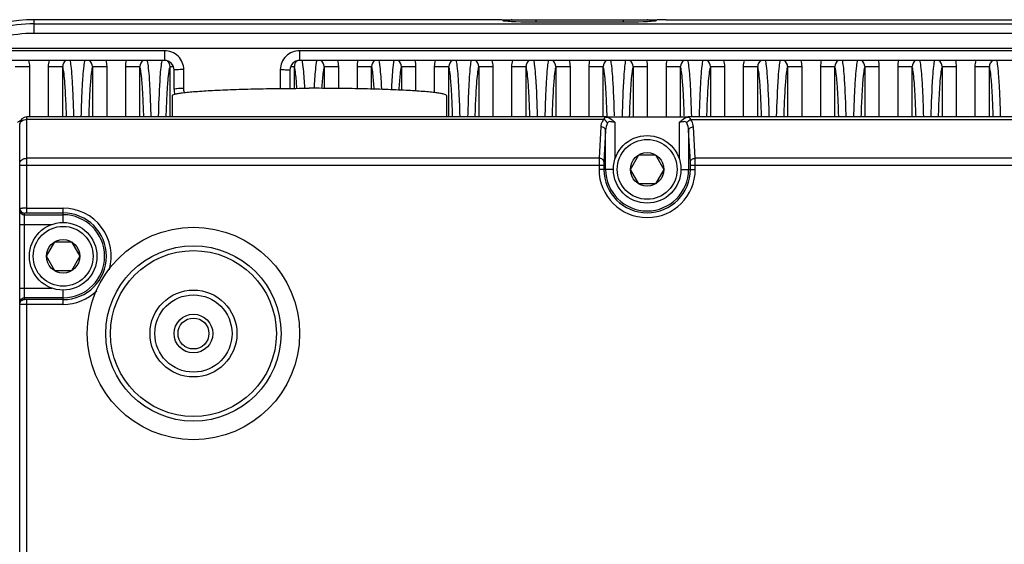
# Model space of a CAD drawing. Units: millimetres. Extents: x 0 to 4374, y -1314 to 1682.
# Drawn here: x 1056 to 1158, y 585 to 639 of the extents above; entities that cross this region are included whole.
import ezdxf

# ---------------------------------------------------------------- set-up
doc = ezdxf.new("R2010")
doc.units = ezdxf.units.MM
doc.header["$LTSCALE"] = 130.79
doc.layers.get('0').update_dxf_attribs({"linetype": 'CONTINUOUS'})
doc.layers.add('02___PRT_ALL_AXES', color=7, linetype='CONTINUOUS')
doc.layers.add('06___PRT_ALL_SURFS', color=7, linetype='CONTINUOUS')

msp = doc.modelspace()

# ---------------------------------------------------------------- linework, layer by layer
at = {"color": 7, "linetype": 'Continuous'}
for p, q in [((1057.65, 638.657), (1290.65, 638.657)), ((1106.15, 639.079), (1107.142, 639.079)), ((1107.15, 639.079), (1122.15, 639.079)), ((1109.65, 638.856), (1109.65, 639.079)), ((1118.65, 639.079), (1118.65, 638.856)), ((1123.115, 639.079), (1225.184, 639.079)), ((1290.65, 637.658), (1057.65, 637.658)), ((1055.697, 634.231), (1057.196, 634.231)), ((1057.196, 629.023), (1057.196, 634.231)), ((1059.103, 634.231), (1059.103, 629.023)), ((1059.103, 634.231), (1060.602, 634.231)), ((1060.602, 629.023), (1060.602, 634.231)), ((1063.697, 634.231), (1063.697, 629.023)), ((1063.697, 634.231), (1065.196, 634.231)), ((1065.196, 629.023), (1065.196, 634.231)), ((1067.103, 634.231), (1067.103, 629.023)), ((1067.103, 634.231), (1068.602, 634.231)), ((1068.602, 629.023), (1068.602, 634.231)), ((1071.697, 634.231), (1071.697, 629.023)), ((1071.697, 634.231), (1072.067, 634.231)), ((1084.232, 634.231), (1084.602, 634.231)), ((1084.602, 631.968), (1084.602, 634.231)), ((1087.697, 634.231), (1087.697, 631.968)), ((1087.697, 634.231), (1089.196, 634.231)), ((1089.196, 631.955), (1089.196, 634.231)), ((1091.103, 634.231), (1091.103, 631.926)), ((1091.103, 634.231), (1092.602, 634.231)), ((1092.602, 631.893), (1092.602, 634.231)), ((1095.697, 634.231), (1095.697, 631.779)), ((1095.697, 634.231), (1097.196, 634.231)), ((1097.196, 631.695), (1097.196, 634.231)), ((1099.103, 634.231), (1100.602, 634.231)), ((1099.103, 634.231), (1099.103, 631.53)), ((1100.602, 629.023), (1100.602, 634.231)), ((1103.697, 634.231), (1103.697, 629.023)), ((1103.697, 634.231), (1105.196, 634.231)), ((1105.196, 629.023), (1105.196, 634.231)), ((1107.103, 634.231), (1107.103, 629.023)), ((1107.103, 634.231), (1108.602, 634.231)), ((1108.602, 629.023), (1108.602, 634.231)), ((1111.697, 634.231), (1111.697, 629.023)), ((1111.697, 634.231), (1113.196, 634.231)), ((1113.196, 629.023), (1113.196, 634.231)), ((1115.103, 634.231), (1115.103, 629.023)), ((1115.103, 634.231), (1116.602, 634.231)), ((1116.602, 629.025), (1116.602, 634.231)), ((1119.697, 634.231), (1119.697, 629.037)), ((1119.697, 634.231), (1121.196, 634.231)), ((1121.196, 629.037), (1121.196, 634.231)), ((1123.103, 634.231), (1123.103, 629.037)), ((1123.103, 634.231), (1124.602, 634.231)), ((1124.602, 629.037), (1124.602, 634.231)), ((1127.697, 634.231), (1127.697, 629.023)), ((1127.697, 634.231), (1129.196, 634.231)), ((1129.196, 629.023), (1129.196, 634.231)), ((1131.103, 634.231), (1131.103, 629.023)), ((1131.103, 634.231), (1132.602, 634.231)), ((1132.602, 629.023), (1132.602, 634.231)), ((1135.697, 634.231), (1135.697, 629.023)), ((1135.697, 634.231), (1137.196, 634.231)), ((1137.196, 629.023), (1137.196, 634.231)), ((1139.103, 634.231), (1139.103, 629.023)), ((1139.103, 634.231), (1140.602, 634.231)), ((1140.602, 629.023), (1140.602, 634.231)), ((1143.697, 634.231), (1143.697, 629.023)), ((1143.697, 634.231), (1145.196, 634.231)), ((1145.196, 629.023), (1145.196, 634.231)), ((1147.103, 634.231), (1147.103, 629.023)), ((1147.103, 634.231), (1148.602, 634.231)), ((1148.602, 629.023), (1148.602, 634.231)), ((1151.697, 634.231), (1151.697, 629.023)), ((1151.697, 634.231), (1153.196, 634.231)), ((1153.196, 629.023), (1153.196, 634.231)), ((1155.103, 634.231), (1155.103, 629.023)), ((1155.103, 634.231), (1156.602, 634.231)), ((1156.602, 629.023), (1156.602, 634.231)), ((1085.652, 631.972), (1085.653, 631.953)), ((1085.653, 632.022), (1085.654, 632.006)), ((1071.95, 631.231), (1071.95, 629.023)), ((1100.35, 631.231), (1100.35, 629.023)), ((1056.9, 619.066), (1056.9, 629.023)), ((1116.9, 629.023), (1056.9, 629.023)), ((1116.644, 628.749), (1056.9, 628.749)), ((1116.9, 629.037), (1116.9, 628.993)), ((1116.9, 629.037), (1125.4, 629.037)), ((1117.849, 624.732), (1117.849, 628.45)), ((1124.451, 628.45), (1124.451, 624.732)), ((1125.4, 628.993), (1125.4, 629.037)), ((1173.003, 629.023), (1125.4, 629.023)), ((1125.655, 628.749), (1172.644, 628.749)), ((1056.15, 474.884), (1056.15, 628.273)), ((1116.351, 627.975), (1116.171, 624.727)), ((1116.85, 627.612), (1116.671, 624.364)), ((1116.85, 623.579), (1116.85, 627.612)), ((1125.629, 624.364), (1125.449, 627.612)), ((1125.449, 627.612), (1125.449, 623.579)), ((1126.128, 624.727), (1125.949, 627.975)), ((1116.171, 624.727), (1056.9, 624.727)), ((1119.418, 623.579), (1120.284, 625.079)), ((1120.284, 625.079), (1122.016, 625.079)), ((1122.016, 625.079), (1122.882, 623.579)), ((1172.171, 624.727), (1126.128, 624.727)), ((1056.15, 624.001), (1116.662, 624.001)), ((1116.163, 624.001), (1116.163, 623.579)), ((1117.65, 623.579), (1116.163, 623.579)), ((1116.662, 624.001), (1116.662, 623.579)), ((1120.284, 622.079), (1119.418, 623.579)), ((1122.882, 623.579), (1122.016, 622.079)), ((1124.65, 623.579), (1126.136, 623.579)), ((1125.637, 623.579), (1125.637, 624.001)), ((1125.637, 624.001), (1172.662, 624.001)), ((1126.136, 623.579), (1126.136, 624.001)), ((1122.016, 622.079), (1120.284, 622.079)), ((1056.9, 619.565), (1060.65, 619.565)), ((1060.65, 618.079), (1060.65, 619.565)), ((1056.65, 610.104), (1056.65, 619.053)), ((1056.65, 618.878), (1060.65, 618.878)), ((1056.9, 619.066), (1060.65, 619.066)), ((1056.15, 617.88), (1059.496, 617.88)), ((1058.918, 614.579), (1059.784, 616.079)), ((1059.784, 616.079), (1061.516, 616.079)), ((1061.516, 616.079), (1062.382, 614.579)), ((1059.784, 613.079), (1058.918, 614.579)), ((1062.382, 614.579), (1061.516, 613.079)), ((1061.516, 613.079), (1059.784, 613.079)), ((1056.15, 611.278), (1059.496, 611.278)), ((1060.65, 609.592), (1060.65, 611.079)), ((1060.65, 610.279), (1056.65, 610.279)), ((1056.9, 557.562), (1056.9, 610.091)), ((1060.65, 610.091), (1056.9, 610.091)), ((1060.65, 609.592), (1056.9, 609.592))]:
    msp.add_line(p, q, dxfattribs=at)
for centre, radius in [((1121.15, 623.579), 3.5), ((1121.15, 623.579), 3.1), ((1121.15, 623.579), 1.732), ((1060.65, 614.579), 3.5), ((1060.65, 614.579), 3.1), ((1074.15, 606.579), 11), ((1060.65, 614.579), 1.732), ((1074.15, 606.579), 9.08), ((1074.15, 606.579), 8.59), ((1074.15, 606.579), 4.5), ((1074.15, 606.579), 4), ((1074.15, 606.579), 2), ((1074.15, 606.579), 1.6)]:
    msp.add_circle(centre, radius, dxfattribs=at)
for centre, radius, start, end in [((1107.151, 638.551), 0.527, 118.30629, 134.21015), ((1107.15, 638.579), 0.5, 90.00001, 135.34474), ((1121.15, 638.579), 0.5, 44.65528, 90.00001), ((1070.952, 634.247), 0.742, 44.95427, 51.02461), ((1085.288, 634.305), 0.659, 128.02991, 134.96221), ((1056.9, 628.273), 0.75, 90, 180), ((1121.15, 623.579), 4.987, 180, 360), ((1121.15, 623.579), 4.487, 180, 360), ((1121.15, 623.579), 4.3, 180, 360), ((1056.865, 587), 32.565, 89.93908, 90.76476), ((1060.65, 614.579), 4.987, 343.72805, 90), ((1060.65, 614.579), 4.487, 270, 90), ((1060.65, 614.579), 4.3, 270, 90), ((1060.65, 614.579), 4.987, 270, 314.21014)]:
    msp.add_arc(centre, radius, start, end, dxfattribs=at)
for points in [[(1121.412, 639.007), (1121.45, 638.985), (1121.485, 638.959), (1121.516, 638.928)], [(1057.196, 634.231), (1057.195, 634.443), (1057.165, 634.656), (1057.107, 634.86)], [(1059.192, 634.86), (1059.134, 634.656), (1059.104, 634.443), (1059.103, 634.231)], [(1060.946, 634.869), (1060.741, 634.741), (1060.605, 634.473), (1060.602, 634.231)], [(1063.697, 634.231), (1063.698, 634.472), (1063.558, 634.737), (1063.356, 634.869)], [(1065.196, 634.231), (1065.195, 634.443), (1065.165, 634.656), (1065.107, 634.86)], [(1067.192, 634.86), (1067.134, 634.656), (1067.105, 634.443), (1067.103, 634.231)], [(1068.946, 634.869), (1068.741, 634.741), (1068.605, 634.473), (1068.602, 634.231)], [(1071.477, 634.771), (1071.546, 634.702), (1071.602, 634.617), (1071.639, 634.526)], [(1071.639, 634.526), (1071.677, 634.434), (1071.697, 634.332), (1071.697, 634.231)], [(1084.664, 634.528), (1084.626, 634.435), (1084.603, 634.333), (1084.602, 634.231)], [(1084.823, 634.771), (1084.754, 634.703), (1084.701, 634.618), (1084.664, 634.528)], [(1087.697, 634.231), (1087.698, 634.472), (1087.558, 634.737), (1087.356, 634.869)], [(1089.196, 634.231), (1089.195, 634.443), (1089.165, 634.656), (1089.107, 634.86)], [(1091.192, 634.86), (1091.134, 634.656), (1091.104, 634.443), (1091.103, 634.231)], [(1092.943, 634.869), (1092.741, 634.737), (1092.601, 634.472), (1092.602, 634.231)], [(1095.697, 634.231), (1095.694, 634.473), (1095.558, 634.741), (1095.353, 634.869)], [(1097.196, 634.231), (1097.195, 634.443), (1097.165, 634.656), (1097.107, 634.86)], [(1099.192, 634.86), (1099.134, 634.656), (1099.104, 634.443), (1099.103, 634.231)], [(1100.943, 634.869), (1100.741, 634.737), (1100.601, 634.472), (1100.602, 634.231)], [(1103.697, 634.231), (1103.694, 634.473), (1103.558, 634.741), (1103.353, 634.869)], [(1105.196, 634.231), (1105.195, 634.443), (1105.165, 634.656), (1105.107, 634.86)], [(1107.192, 634.86), (1107.134, 634.656), (1107.104, 634.443), (1107.103, 634.231)], [(1108.946, 634.869), (1108.741, 634.741), (1108.605, 634.473), (1108.602, 634.231)], [(1111.697, 634.231), (1111.694, 634.473), (1111.558, 634.741), (1111.353, 634.869)], [(1113.196, 634.231), (1113.195, 634.443), (1113.165, 634.656), (1113.107, 634.86)], [(1115.192, 634.86), (1115.134, 634.656), (1115.104, 634.443), (1115.103, 634.231)], [(1116.943, 634.869), (1116.741, 634.737), (1116.601, 634.472), (1116.602, 634.231)], [(1119.697, 634.231), (1119.694, 634.473), (1119.558, 634.741), (1119.353, 634.869)], [(1121.196, 634.231), (1121.195, 634.443), (1121.165, 634.656), (1121.107, 634.86)], [(1123.192, 634.86), (1123.134, 634.656), (1123.104, 634.443), (1123.103, 634.231)], [(1124.946, 634.869), (1124.741, 634.741), (1124.605, 634.473), (1124.602, 634.231)], [(1127.697, 634.231), (1127.698, 634.472), (1127.558, 634.737), (1127.356, 634.869)], [(1129.196, 634.231), (1129.195, 634.443), (1129.165, 634.656), (1129.107, 634.86)], [(1131.192, 634.86), (1131.134, 634.656), (1131.104, 634.443), (1131.103, 634.231)], [(1132.946, 634.869), (1132.741, 634.741), (1132.605, 634.473), (1132.602, 634.231)], [(1135.697, 634.231), (1135.698, 634.472), (1135.558, 634.737), (1135.356, 634.869)], [(1137.196, 634.231), (1137.195, 634.443), (1137.165, 634.656), (1137.107, 634.86)], [(1139.192, 634.86), (1139.134, 634.656), (1139.104, 634.443), (1139.103, 634.231)], [(1140.946, 634.869), (1140.741, 634.741), (1140.605, 634.473), (1140.602, 634.231)], [(1143.697, 634.231), (1143.698, 634.472), (1143.558, 634.737), (1143.356, 634.869)], [(1145.196, 634.231), (1145.195, 634.443), (1145.165, 634.656), (1145.107, 634.86)], [(1147.192, 634.86), (1147.134, 634.656), (1147.104, 634.443), (1147.103, 634.231)], [(1148.946, 634.869), (1148.741, 634.741), (1148.605, 634.473), (1148.602, 634.231)], [(1151.697, 634.231), (1151.698, 634.472), (1151.558, 634.737), (1151.356, 634.869)], [(1153.196, 634.231), (1153.195, 634.443), (1153.165, 634.656), (1153.107, 634.86)], [(1155.192, 634.86), (1155.134, 634.656), (1155.104, 634.443), (1155.103, 634.231)], [(1156.946, 634.869), (1156.741, 634.741), (1156.605, 634.473), (1156.602, 634.231)], [(1056.267, 628.645), (1056.143, 628.594), (1056.027, 628.515), (1055.933, 628.419)], [(1056.15, 628.205), (1056.15, 628.277), (1056.171, 628.35), (1056.207, 628.413)], [(1056.613, 628.707), (1056.705, 628.735), (1056.803, 628.749), (1056.9, 628.749)], [(1116.731, 628.71), (1116.703, 628.725), (1116.674, 628.738), (1116.644, 628.749)], [(1117.046, 628.386), (1116.984, 628.523), (1116.864, 628.638), (1116.731, 628.71)], [(1117.046, 628.386), (1116.923, 628.15), (1116.86, 627.878), (1116.85, 627.612)], [(1125.254, 628.386), (1125.317, 628.525), (1125.439, 628.641), (1125.574, 628.712)], [(1125.449, 627.612), (1125.44, 627.878), (1125.377, 628.15), (1125.254, 628.386)], [(1125.574, 628.712), (1125.6, 628.726), (1125.627, 628.738), (1125.655, 628.749)], [(1056.15, 609.78), (1056.15, 609.946), (1056.255, 610.129), (1056.4, 610.212)], [(1056.274, 609.934), (1056.309, 609.975), (1056.353, 610.011), (1056.4, 610.038)], [(1056.4, 610.212), (1056.475, 610.255), (1056.563, 610.279), (1056.65, 610.279)], [(1056.4, 610.038), (1056.475, 610.08), (1056.563, 610.104), (1056.65, 610.104)], [(1056.15, 609.605), (1056.15, 609.722), (1056.196, 609.846), (1056.274, 609.934)]]:
    msp.add_open_spline(points, degree=3, dxfattribs=at)
for points, knots in [([(1061.767, 629.106), (1061.743, 629.9), (1061.695, 631.263), (1061.604, 632.993), (1061.506, 634.132), (1061.426, 634.703), (1061.374, 634.903)], [0, 0, 0, 0, 0.4099524, 0.7038225, 0.8933037, 1, 1, 1, 1]), ([(1062.53, 629.062), (1062.553, 629.866), (1062.601, 631.246), (1062.693, 632.993), (1062.792, 634.136), (1062.873, 634.704), (1062.925, 634.902)], [0, 0, 0, 0, 0.4118935, 0.7073945, 0.8951334, 1, 1, 1, 1]), ([(1069.764, 629.112), (1069.74, 629.912), (1069.692, 631.281), (1069.602, 633.017), (1069.504, 634.153), (1069.423, 634.72), (1069.37, 634.917)], [0, 0, 0, 0, 0.4119791, 0.7060402, 0.8949427, 1, 1, 1, 1]), ([(1070.534, 629.045), (1070.571, 630.266), (1070.643, 632.106), (1070.76, 633.95), (1070.857, 634.564)], [0, 0, 0, 0, 0.662355, 1, 1, 1, 1]), ([(1070.857, 634.564), (1070.862, 634.596), (1070.88, 634.704), (1070.902, 634.812), (1070.921, 634.888)], [0, 0, 0, 0, 0.2909185, 1, 1, 1, 1]), ([(1085.371, 634.913), (1085.453, 634.605), (1085.555, 633.636), (1085.62, 632.672), (1085.653, 632.022)], [0, 0, 0, 0, 0.3289092, 1, 1, 1, 1]), ([(1086.921, 634.887), (1086.841, 634.574), (1086.742, 633.603), (1086.678, 632.636), (1086.645, 631.989)], [0, 0, 0, 0, 0.3328988, 1, 1, 1, 1]), ([(1093.658, 631.943), (1093.624, 632.609), (1093.559, 633.597), (1093.456, 634.59), (1093.373, 634.905)], [0, 0, 0, 0, 0.6713796, 1, 1, 1, 1]), ([(1094.921, 634.887), (1094.84, 634.561), (1094.745, 633.543), (1094.685, 632.53), (1094.654, 631.85)], [0, 0, 0, 0, 0.3304572, 1, 1, 1, 1]), ([(1101.769, 629.094), (1101.744, 629.894), (1101.695, 631.265), (1101.604, 633.004), (1101.505, 634.145), (1101.425, 634.714), (1101.371, 634.913)], [0, 0, 0, 0, 0.4111318, 0.7054026, 0.8944478, 1, 1, 1, 1]), ([(1102.921, 634.887), (1102.87, 634.682), (1102.794, 634.102), (1102.703, 632.95), (1102.621, 631.209), (1102.578, 629.839), (1102.556, 629.043)], [0, 0, 0, 0, 0.1080539, 0.2984798, 0.5922038, 1, 1, 1, 1]), ([(1109.375, 634.898), (1109.427, 634.695), (1109.508, 634.118), (1109.673, 632.167), (1109.728, 630.417), (1109.769, 629.04)], [0, 0, 0, 0, 0.1071134, 0.2965863, 1, 1, 1, 1]), ([(1110.921, 634.887), (1110.87, 634.682), (1110.794, 634.101), (1110.704, 632.948), (1110.622, 631.207), (1110.577, 629.837), (1110.555, 629.041)], [0, 0, 0, 0, 0.1080851, 0.2985287, 0.5922483, 1, 1, 1, 1]), ([(1117.768, 629.108), (1117.744, 629.905), (1117.695, 631.273), (1117.604, 633.008), (1117.505, 634.146), (1117.424, 634.715), (1117.371, 634.913)], [0, 0, 0, 0, 0.4110762, 0.7053114, 0.8943826, 1, 1, 1, 1]), ([(1118.921, 634.887), (1118.87, 634.683), (1118.794, 634.104), (1118.643, 632.162), (1118.594, 630.423), (1118.556, 629.057)], [0, 0, 0, 0, 0.1081283, 0.2985862, 1, 1, 1, 1]), ([(1125.766, 629.118), (1125.742, 629.911), (1125.694, 631.271), (1125.604, 632.997), (1125.506, 634.134), (1125.426, 634.703), (1125.374, 634.903)], [0, 0, 0, 0, 0.4098968, 0.7037331, 0.893239, 1, 1, 1, 1]), ([(1126.926, 634.907), (1126.873, 634.708), (1126.794, 634.138), (1126.696, 632.999), (1126.606, 631.267), (1126.558, 629.901), (1126.534, 629.105)], [0, 0, 0, 0, 0.106256, 0.2955363, 0.5895739, 1, 1, 1, 1]), ([(1133.371, 634.913), (1133.424, 634.715), (1133.505, 634.144), (1133.604, 633), (1133.695, 631.256), (1133.743, 629.88), (1133.768, 629.078)], [0, 0, 0, 0, 0.1055053, 0.2943664, 0.5887528, 1, 1, 1, 1]), ([(1134.921, 634.888), (1134.869, 634.683), (1134.79, 634.104), (1134.628, 632.158), (1134.573, 630.415), (1134.532, 629.045)], [0, 0, 0, 0, 0.1080179, 0.2984144, 1, 1, 1, 1]), ([(1141.767, 629.106), (1141.743, 629.9), (1141.695, 631.263), (1141.604, 632.993), (1141.506, 634.132), (1141.426, 634.703), (1141.374, 634.903)], [0, 0, 0, 0, 0.4099524, 0.7038226, 0.8933038, 1, 1, 1, 1]), ([(1142.926, 634.907), (1142.873, 634.708), (1142.794, 634.138), (1142.696, 632.999), (1142.606, 631.267), (1142.558, 629.901), (1142.534, 629.105)], [0, 0, 0, 0, 0.106256, 0.2955363, 0.5895739, 1, 1, 1, 1]), ([(1149.371, 634.913), (1149.424, 634.715), (1149.505, 634.144), (1149.604, 633), (1149.695, 631.256), (1149.743, 629.88), (1149.768, 629.078)], [0, 0, 0, 0, 0.1055053, 0.2943664, 0.5887528, 1, 1, 1, 1]), ([(1150.921, 634.888), (1150.869, 634.683), (1150.79, 634.104), (1150.628, 632.158), (1150.573, 630.415), (1150.532, 629.045)], [0, 0, 0, 0, 0.1080179, 0.2984144, 1, 1, 1, 1]), ([(1157.767, 629.106), (1157.743, 629.9), (1157.695, 631.263), (1157.604, 632.993), (1157.506, 634.132), (1157.426, 634.703), (1157.374, 634.903)], [0, 0, 0, 0, 0.4099524, 0.7038227, 0.8933038, 1, 1, 1, 1]), ([(1061.002, 629.042), (1060.977, 629.77), (1060.929, 631.008), (1060.837, 632.568), (1060.736, 633.57), (1060.656, 634.065), (1060.602, 634.231)], [0, 0, 0, 0, 0.4191709, 0.7134568, 0.8991013, 1, 1, 1, 1]), ([(1063.697, 634.231), (1063.643, 634.066), (1063.563, 633.575), (1063.462, 632.573), (1063.37, 631.011), (1063.321, 629.769), (1063.297, 629.04)], [0, 0, 0, 0, 0.1001853, 0.2845944, 0.5801129, 1, 1, 1, 1]), ([(1069.002, 629.028), (1068.978, 629.758), (1068.929, 630.999), (1068.837, 632.564), (1068.736, 633.569), (1068.656, 634.064), (1068.602, 634.231)], [0, 0, 0, 0, 0.4192467, 0.7135696, 0.8991791, 1, 1, 1, 1]), ([(1071.697, 634.231), (1071.643, 634.064), (1071.563, 633.569), (1071.462, 632.564), (1071.37, 630.999), (1071.321, 629.757), (1071.296, 629.027)], [0, 0, 0, 0, 0.1008017, 0.2863786, 0.5807488, 1, 1, 1, 1]), ([(1084.868, 631.996), (1084.836, 632.5), (1084.773, 633.245), (1084.678, 633.997), (1084.602, 634.231)], [0, 0, 0, 0, 0.6713341, 1, 1, 1, 1]), ([(1087.697, 634.231), (1087.621, 633.997), (1087.525, 633.245), (1087.463, 632.5), (1087.431, 631.996)], [0, 0, 0, 0, 0.3286302, 1, 1, 1, 1]), ([(1092.873, 631.909), (1092.841, 632.433), (1092.778, 633.208), (1092.681, 633.989), (1092.602, 634.231)], [0, 0, 0, 0, 0.6735188, 1, 1, 1, 1]), ([(1095.697, 634.231), (1095.616, 633.981), (1095.518, 633.167), (1095.453, 632.36), (1095.42, 631.811)], [0, 0, 0, 0, 0.3242684, 1, 1, 1, 1]), ([(1101.002, 629.039), (1100.978, 629.767), (1100.929, 631.006), (1100.837, 632.567), (1100.736, 633.57), (1100.656, 634.065), (1100.602, 634.231)], [0, 0, 0, 0, 0.419175, 0.7134645, 0.8992813, 1, 1, 1, 1]), ([(1103.697, 634.231), (1103.643, 634.065), (1103.563, 633.57), (1103.462, 632.567), (1103.37, 631.005), (1103.322, 629.766), (1103.297, 629.038)], [0, 0, 0, 0, 0.1008809, 0.286528, 0.5808233, 1, 1, 1, 1]), ([(1109.002, 629.04), (1108.977, 629.768), (1108.929, 631.006), (1108.837, 632.567), (1108.736, 633.57), (1108.656, 634.065), (1108.602, 634.231)], [0, 0, 0, 0, 0.4191831, 0.7134749, 0.8991137, 1, 1, 1, 1]), ([(1111.697, 634.231), (1111.643, 634.065), (1111.563, 633.57), (1111.462, 632.567), (1111.37, 631.006), (1111.322, 629.768), (1111.297, 629.04)], [0, 0, 0, 0, 0.1008921, 0.2865441, 0.5808341, 1, 1, 1, 1]), ([(1117.002, 629.044), (1116.978, 629.771), (1116.929, 631.009), (1116.837, 632.569), (1116.736, 633.571), (1116.656, 634.065), (1116.602, 634.231)], [0, 0, 0, 0, 0.419151, 0.7134287, 0.8992567, 1, 1, 1, 1]), ([(1119.697, 634.231), (1119.643, 634.065), (1119.563, 633.571), (1119.463, 632.571), (1119.371, 631.013), (1119.322, 629.777), (1119.298, 629.051)], [0, 0, 0, 0, 0.1009548, 0.2866351, 0.5808955, 1, 1, 1, 1]), ([(1124.999, 629.118), (1124.975, 629.834), (1124.926, 631.053), (1124.835, 632.59), (1124.735, 633.578), (1124.655, 634.067), (1124.602, 634.231)], [0, 0, 0, 0, 0.4187552, 0.7128424, 0.8986782, 1, 1, 1, 1]), ([(1127.697, 634.231), (1127.643, 634.065), (1127.563, 633.57), (1127.462, 632.567), (1127.37, 631.006), (1127.321, 629.767), (1127.297, 629.039)], [0, 0, 0, 0, 0.1008646, 0.2864732, 0.5808941, 1, 1, 1, 1]), ([(1133.001, 629.06), (1132.977, 629.785), (1132.928, 631.018), (1132.836, 632.573), (1132.735, 633.572), (1132.656, 634.065), (1132.602, 634.231)], [0, 0, 0, 0, 0.4190745, 0.7133136, 0.8990026, 1, 1, 1, 1]), ([(1135.697, 634.231), (1135.643, 634.064), (1135.563, 633.569), (1135.462, 632.564), (1135.37, 630.999), (1135.321, 629.757), (1135.296, 629.027)], [0, 0, 0, 0, 0.1008016, 0.2863785, 0.5807488, 1, 1, 1, 1]), ([(1140.999, 629.118), (1140.975, 629.835), (1140.926, 631.053), (1140.835, 632.59), (1140.735, 633.578), (1140.655, 634.067), (1140.602, 634.231)], [0, 0, 0, 0, 0.4187521, 0.7128378, 0.898675, 1, 1, 1, 1]), ([(1143.697, 634.231), (1143.643, 634.065), (1143.563, 633.57), (1143.462, 632.567), (1143.37, 631.006), (1143.321, 629.767), (1143.297, 629.039)], [0, 0, 0, 0, 0.1008646, 0.2864732, 0.5808941, 1, 1, 1, 1]), ([(1149.002, 629.028), (1148.978, 629.758), (1148.929, 630.999), (1148.837, 632.564), (1148.736, 633.569), (1148.656, 634.065), (1148.602, 634.231)], [0, 0, 0, 0, 0.4192468, 0.7135697, 0.8991792, 1, 1, 1, 1]), ([(1151.697, 634.231), (1151.643, 634.064), (1151.563, 633.569), (1151.462, 632.564), (1151.37, 630.999), (1151.321, 629.757), (1151.296, 629.027)], [0, 0, 0, 0, 0.1008016, 0.2863784, 0.5807488, 1, 1, 1, 1]), ([(1156.999, 629.118), (1156.975, 629.835), (1156.926, 631.053), (1156.835, 632.59), (1156.735, 633.578), (1156.655, 634.067), (1156.602, 634.231)], [0, 0, 0, 0, 0.4187521, 0.7128378, 0.8986751, 1, 1, 1, 1]), ([(1071.95, 631.231), (1071.95, 631.264), (1072.061, 631.334), (1072.258, 631.387), (1072.605, 631.459), (1073.07, 631.523), (1073.666, 631.588), (1074.691, 631.675), (1076.236, 631.769), (1078.361, 631.858), (1080.785, 631.924), (1083.415, 631.965), (1085.226, 631.974), (1086.15, 631.974)], [0, 0, 0, 0, 0.0070025, 0.022197, 0.0464378, 0.0796889, 0.1216966, 0.1720943, 0.2961024, 0.4470406, 0.6191555, 0.8058503, 1, 1, 1, 1]), ([(1100.35, 631.231), (1100.35, 631.264), (1100.238, 631.334), (1100.041, 631.387), (1099.694, 631.459), (1099.229, 631.523), (1098.633, 631.588), (1097.608, 631.675), (1096.063, 631.769), (1093.938, 631.858), (1091.514, 631.924), (1088.884, 631.965), (1087.073, 631.974), (1086.15, 631.974)], [0, 0, 0, 0, 0.0070025, 0.022197, 0.0464378, 0.0796889, 0.1216966, 0.1720943, 0.2961024, 0.4470406, 0.6191555, 0.8058503, 1, 1, 1, 1]), ([(1056.207, 628.413), (1056.226, 628.447), (1056.328, 628.584), (1056.488, 628.67), (1056.613, 628.707)], [0, 0, 0, 0, 0.2298708, 1, 1, 1, 1]), ([(1116.644, 628.749), (1116.599, 628.691), (1116.444, 628.459), (1116.362, 628.18), (1116.351, 627.975)], [0, 0, 0, 0, 0.2632741, 1, 1, 1, 1]), ([(1116.9, 629.012), (1116.814, 628.99), (1116.708, 628.896), (1116.658, 628.783), (1116.644, 628.749)], [0, 0, 0, 0, 0.7059756, 1, 1, 1, 1]), ([(1116.9, 628.993), (1117.083, 628.981), (1117.438, 628.817), (1117.698, 628.557), (1117.849, 628.45)], [0, 0, 0, 0, 0.4976203, 1, 1, 1, 1]), ([(1117.849, 628.45), (1117.768, 628.45), (1117.611, 628.469), (1117.397, 628.518), (1117.182, 628.539), (1117.074, 628.441), (1117.046, 628.386)], [0, 0, 0, 0, 0.2823201, 0.5489388, 0.7821853, 1, 1, 1, 1]), ([(1124.451, 628.45), (1124.602, 628.556), (1124.861, 628.817), (1125.217, 628.981), (1125.4, 628.993)], [0, 0, 0, 0, 0.5023804, 1, 1, 1, 1]), ([(1125.254, 628.386), (1125.225, 628.441), (1125.117, 628.539), (1124.902, 628.518), (1124.688, 628.469), (1124.531, 628.45), (1124.451, 628.45)], [0, 0, 0, 0, 0.2178754, 0.4509322, 0.7176159, 1, 1, 1, 1]), ([(1125.655, 628.749), (1125.642, 628.783), (1125.591, 628.896), (1125.485, 628.99), (1125.4, 629.012)], [0, 0, 0, 0, 0.2939475, 1, 1, 1, 1]), ([(1125.949, 627.975), (1125.937, 628.18), (1125.855, 628.459), (1125.7, 628.691), (1125.655, 628.749)], [0, 0, 0, 0, 0.7367253, 1, 1, 1, 1]), ([(1116.85, 627.612), (1116.845, 627.71), (1116.698, 627.916), (1116.472, 627.972), (1116.351, 627.975)], [0, 0, 0, 0, 0.4471176, 1, 1, 1, 1]), ([(1125.449, 627.612), (1125.454, 627.71), (1125.602, 627.916), (1125.827, 627.972), (1125.949, 627.975)], [0, 0, 0, 0, 0.4471179, 1, 1, 1, 1]), ([(1056.15, 624.183), (1056.15, 624.33), (1056.368, 624.652), (1056.715, 624.727), (1056.9, 624.727)], [0, 0, 0, 0, 0.4444381, 1, 1, 1, 1]), ([(1116.171, 624.727), (1116.17, 624.676), (1116.165, 624.434), (1116.163, 624.192), (1116.163, 624.001)], [0, 0, 0, 0, 0.2116855, 1, 1, 1, 1]), ([(1116.671, 624.364), (1116.666, 624.462), (1116.518, 624.668), (1116.293, 624.724), (1116.171, 624.727)], [0, 0, 0, 0, 0.4471176, 1, 1, 1, 1]), ([(1116.671, 624.364), (1116.669, 624.338), (1116.664, 624.218), (1116.662, 624.097), (1116.662, 624.001)], [0, 0, 0, 0, 0.2121327, 1, 1, 1, 1]), ([(1125.629, 624.364), (1125.634, 624.462), (1125.781, 624.668), (1126.007, 624.724), (1126.128, 624.727)], [0, 0, 0, 0, 0.4471176, 1, 1, 1, 1]), ([(1125.637, 624.001), (1125.637, 624.035), (1125.636, 624.156), (1125.634, 624.277), (1125.629, 624.364)], [0, 0, 0, 0, 0.2778424, 1, 1, 1, 1]), ([(1126.136, 624.001), (1126.136, 624.069), (1126.136, 624.31), (1126.133, 624.552), (1126.128, 624.727)], [0, 0, 0, 0, 0.2777522, 1, 1, 1, 1]), ([(1056.15, 619.552), (1056.15, 619.558), (1056.189, 619.55), (1056.229, 619.562), (1056.324, 619.559), (1056.391, 619.562), (1056.43, 619.562)], [0, 0, 0, 0, 0.0672406, 0.2635323, 0.5796359, 1, 1, 1, 1]), ([(1056.15, 619.552), (1056.15, 619.425), (1056.256, 619.159), (1056.522, 619.053), (1056.65, 619.053)], [0, 0, 0, 0, 0.4997575, 1, 1, 1, 1]), ([(1056.15, 619.378), (1056.15, 619.25), (1056.256, 618.984), (1056.522, 618.878), (1056.65, 618.878)], [0, 0, 0, 0, 0.4997575, 1, 1, 1, 1]), ([(1056.65, 619.053), (1056.65, 619.059), (1056.688, 619.055), (1056.753, 619.07), (1056.841, 619.066), (1056.9, 619.066)], [0, 0, 0, 0, 0.0783229, 0.2941072, 1, 1, 1, 1]), ([(1056.9, 610.091), (1056.841, 610.091), (1056.753, 610.087), (1056.688, 610.102), (1056.65, 610.098), (1056.65, 610.104)], [0, 0, 0, 0, 0.704309, 0.9211837, 1, 1, 1, 1]), ([(1056.9, 609.592), (1056.804, 609.592), (1056.628, 609.593), (1056.418, 609.594), (1056.286, 609.599), (1056.212, 609.597), (1056.18, 609.606), (1056.15, 609.6), (1056.15, 609.605)], [0, 0, 0, 0, 0.3822546, 0.7064873, 0.8308789, 0.923388, 0.9804484, 1, 1, 1, 1])]:
    msp.add_open_spline(points, degree=3, knots=knots, dxfattribs=at)
at = {"layer": '02___PRT_ALL_AXES', "color": 7, "linetype": 'Continuous'}
msp.add_line((1171.536, 636.107), (1051.106, 636.107), dxfattribs=at)
at = {"layer": '06___PRT_ALL_SURFS', "color": 7, "linetype": 'Continuous'}
for p, q in [((1057.65, 637.658), (1057.65, 639.079)), ((1105.184, 639.079), (1057.65, 639.079)), ((1106.197, 639.008), (1106.183, 639.028)), ((1109.195, 638.856), (1119.104, 638.856)), ((1122.102, 639.008), (1122.116, 639.028)), ((1071.15, 635.863), (1053.65, 635.863)), ((1071.15, 635.863), (1071.15, 634.857)), ((1085.15, 635.863), (1085.15, 634.857)), ((1167.15, 635.863), (1085.15, 635.863)), ((1071.15, 634.857), (1053.65, 634.857)), ((1167.15, 634.857), (1085.15, 634.857)), ((1072.15, 631.857), (1072.15, 633.857)), ((1073.15, 631.956), (1073.15, 633.91)), ((1083.15, 633.91), (1083.15, 631.956)), ((1084.15, 633.857), (1084.15, 631.966))]:
    msp.add_line(p, q, dxfattribs=at)
for centre, radius, start, end in [((1057.65, 623.079), 16, 90.00001, 180.00001), ((1057.65, 623.079), 15.578, 90.00001, 116.66901), ((1057.65, 623.079), 14.579, 90.00001, 116.66901), ((1071.15, 633.857), 1, 0.00001, 90.00001), ((1085.15, 633.857), 1, 90.00001, 180.00001), ((1074.65, 631.857), 2.5, 180.00001, 191.35107)]:
    msp.add_arc(centre, radius, start, end, dxfattribs=at)
for centre, major_axis, start_param, end_param in [((1105.184, 639.026), (1, 0), 0.0349066, 1.5707963), ((1109.195, 639.013), (3, 0), 3.1764992, 4.712389), ((1119.104, 639.013), (3, 0), 4.712389, 6.2482787), ((1123.115, 639.026), (1, 0), 1.5707963, 3.1066861)]:
    msp.add_ellipse(centre, major_axis=major_axis, ratio=0.0524078, start_param=start_param, end_param=end_param, dxfattribs=at)
for points, knots in [([(1073.15, 633.91), (1073.149, 634.413), (1072.707, 635.461), (1071.654, 635.863), (1071.15, 635.863)], [0, 0, 0, 0, 0.4992729, 1, 1, 1, 1]), ([(1085.15, 635.863), (1084.645, 635.863), (1083.592, 635.461), (1083.15, 634.413), (1083.15, 633.91)], [0, 0, 0, 0, 0.5007319, 1, 1, 1, 1]), ([(1073.15, 633.91), (1073.022, 633.91), (1072.784, 633.908), (1072.484, 633.896), (1072.269, 633.887), (1072.187, 633.87), (1072.15, 633.864), (1072.15, 633.857)], [0, 0, 0, 0, 0.3805734, 0.7043966, 0.9206535, 0.9781371, 1, 1, 1, 1]), ([(1083.15, 633.91), (1083.277, 633.91), (1083.515, 633.908), (1083.815, 633.896), (1084.03, 633.887), (1084.112, 633.87), (1084.15, 633.864), (1084.15, 633.857)], [0, 0, 0, 0, 0.3805733, 0.7043965, 0.9206534, 0.9781371, 1, 1, 1, 1]), ([(1073.15, 631.956), (1073.022, 631.956), (1072.792, 631.951), (1072.463, 631.936), (1072.294, 631.903), (1072.15, 631.885), (1072.15, 631.857)], [0, 0, 0, 0, 0.3776626, 0.6994718, 0.9157543, 1, 1, 1, 1])]:
    msp.add_open_spline(points, degree=3, knots=knots, dxfattribs=at)
msp.add_open_spline([(1073.214, 631.532), (1073.172, 631.669), (1073.149, 631.813), (1073.15, 631.956)], degree=3, dxfattribs=at)

doc.saveas('drawing.dxf')
